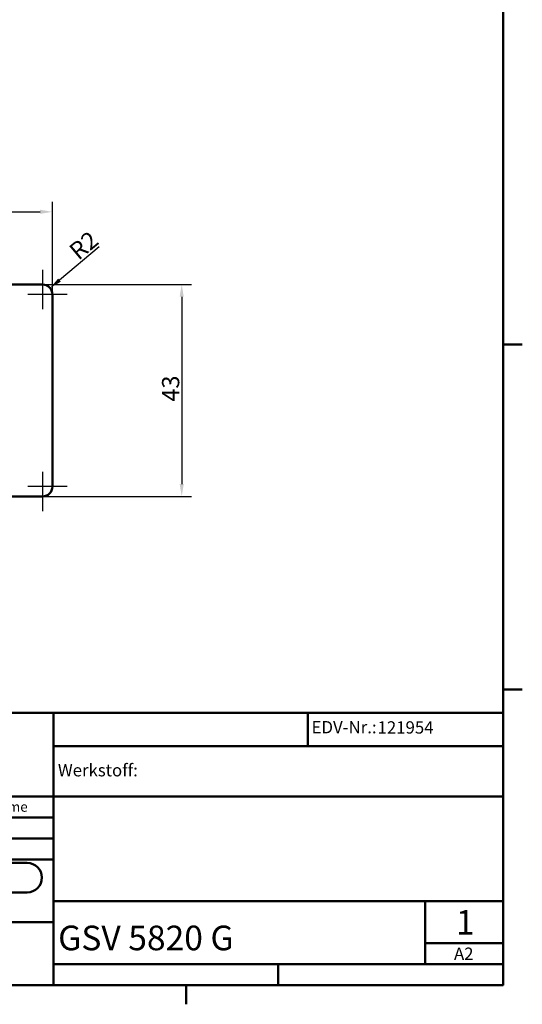
# Model space of a CAD drawing. Units: millimetres. Extents: x 6 to 588, y 6 to 414.
# Drawn here: x 486 to 588, y 6 to 206 of the extents above; entities that cross this region are included whole.
import ezdxf
from ezdxf.enums import TextEntityAlignment as Align

# ---------------------------------------------------------------- set-up
doc = ezdxf.new("R2010")
doc.units = ezdxf.units.MM
for name, color, linetype, lineweight, true_color in [('Bemaßungen(SuP)', 7, 'Continuous', 25, 0x0000a0), ('Mittelpunktmarkierung(SuP)', 1, 'Continuous', 25, 0xff0000), ('Symbole(SuP)', 7, 'Continuous', 25, 0x0000a0)]:
    doc.layers.add(name, color=color, linetype=linetype, lineweight=lineweight, true_color=true_color)
for name, color, linetype, lineweight in [('Rahmen_0', 7, 'Continuous', 50), ('Sichtbare Kanten(DIN)', 7, 'Continuous', 50), ('Sichtbare Kanten(SuP)', 7, 'Continuous', 50), ('Skizziergeometrie(SuP)', 7, 'Continuous', 50)]:
    doc.layers.add(name, color=color, linetype=linetype, lineweight=lineweight)
doc.styles.add('Aktuell-DIN', font='arial.ttf')
doc.styles.add('ISOCP', font='isocpeur.ttf')
doc.styles.add('Textstil16', font='arial.ttf')
doc.styles.add('Textstil39', font='isocpeur.ttf')
doc.styles.add('Textstil41', font='isocpeur.ttf')
doc.styles.add('Textstil5', font='arial.ttf')
doc.styles.add('Textstil6', font='arial.ttf')
doc.styles.add('Textstil7', font='arial.ttf')
doc.dimstyles.new('SuP-DIN', dxfattribs={"dimtxt": 3.5, "dimasz": 2.5, "dimexe": 2, "dimexo": 0, "dimgap": 0.5, "dimtad": 1, "dimrnd": 1e-08, "dimtxsty": 'ISOCP', "dimcen": 0.09, "dimdle": 12, "dimclrd": 256, "dimclre": 256, "dimclrt": 256, "dimazin": 2, "dimtfac": 0.571429, "dimtdec": 3, "dimtmove": 0, "dimatfit": 3, "dimfxl": 1, "dimtolj": 1, "dimlwd": 25, "dimlwe": 25, "dimarcsym": 0})

# ---------------------------------------------------------------- blocks, each defined once
blk = doc.blocks.new('Ränder Standardrahmen')
at = {"layer": 'Rahmen_0'}
for p, q in [((584, 140), (587.9, 140)), ((584, 70), (587.9, 70)), ((519.75, 10), (519.75, 6.1))]:
    blk.add_line(p, q, dxfattribs=at)
at = {"layer": 'Rahmen_0', "flags": 128}
blk.add_lwpolyline([(10, 10), (10, 410), (584, 410), (584, 10), (10, 10)], dxfattribs=at)
blk = doc.blocks.new('Schriftfelder Schwepper')
at = {"layer": 'Sichtbare Kanten(DIN)'}
for p, q in [((290, 155.26), (100, 155.26)), ((100, 155.26), (100, 100)), ((168.8, 138.25), (168.8, 155.26)), ((198.8, 100), (198.8, 155.26)), ((250.39, 148.51), (250.39, 155.26)), ((290, 100), (290, 155.26)), ((198.8, 148.51), (290, 148.51)), ((100, 138.25), (290, 138.25)), ((107.8, 100), (107.8, 138.25)), ((133.8, 100), (133.8, 138.25)), ((146.8, 100), (146.8, 138.25)), ((154.6, 100), (154.6, 138.25)), ((165, 125.5), (165, 138.25)), ((100, 134), (154.6, 134)), ((154.6, 134), (198.8, 134)), ((100, 129.75), (154.6, 129.75)), ((154.6, 129.75), (198.8, 129.75)), ((100, 125.5), (154.6, 125.5)), ((154.6, 125.5), (198.8, 125.5)), ((100, 117), (154.6, 117)), ((198.8, 117), (290, 117)), ((274.2, 104.25), (274.2, 117)), ((100, 112.75), (154.6, 112.75)), ((154.6, 108.5), (100, 108.5)), ((274.2, 108.5), (290, 108.5)), ((100, 104.25), (154.6, 104.25)), ((198.8, 104.25), (290, 104.25)), ((244.4, 100), (244.4, 104.25)), ((100, 100), (290, 100))]:
    blk.add_line(p, q, dxfattribs=at)
at = {"layer": 'Skizziergeometrie(SuP)'}
for p, q in [((180.6, 125.5), (180.6, 138.25)), ((158.59, 124.81), (193.47, 124.81)), ((193.47, 118.81), (158.59, 118.81)), ((154.6, 112.75), (198.8, 112.75))]:
    blk.add_line(p, q, dxfattribs=at)
for centre, start, end in [((158.59, 121.81), 90, 180), ((193.47, 121.81), 0, 90), ((158.59, 121.81), 180, 270), ((193.47, 121.81), 270, 0)]:
    blk.add_arc(centre, 3, start, end, dxfattribs=at)
at = {"layer": 'Symbole(SuP)', "color": 174, "true_color": 0x0000a0, "insert": (104.54, 153.91), "char_height": 7, "width": 58.153, "attachment_point": 1, "style": 'ISOCP'}
blk.add_mtext('\\fFranklin Gothic Medium|b0|i0;\\H7.0000;SCHWEPPER', dxfattribs=at)
at = {"layer": 'Symbole(SuP)', "color": 174, "true_color": 0x0000a0, "char_height": 2.5, "attachment_point": 1, "style": 'ISOCP'}
for s, insert in [('\\fISOCPEUR|b0|i0;\\H2.5000;EDV-Nr.:', (251.16, 153.59)), ('\\fISOCPEUR|b0|i0;\\H2.5000;Beschlag GmbH & Co', (120.01, 145.89)), ('\\fISOCPEUR|b0|i0;\\H2.5000;Werkstoff:', (199.72, 144.86)), ('\\fISOCPEUR|b0|i0;\\H2.5000;Schlösser und Beschläge für den Schiffbau', (101.08, 142.43))]:
    blk.add_mtext(s, dxfattribs=dict(at, insert=insert))
at = {"layer": 'Symbole(SuP)', "color": 7, "attachment_point": 5, "style": 'Aktuell-DIN'}
for s, insert, char_height, width in [('\\fArial|b0|i0;\\H2.0066;Datum', (172.75, 136.18), 2.0066, 14.8011), ('\\fArial|b0|i0;\\H2.0066;Name', (189.81, 136.18), 2.0066, 17.2011), ('\\fArial|b0|i0;\\H1.4986;Gez.', (159.82, 131.89), 1.4986, 10.35), ('\\fArial|b0|i0;\\H1.4986;Gepr.', (159.82, 127.64), 1.4986, 10.35), ('\\fArial|b0|i0;\\H1.4986;Status', (103.88, 102.1), 1.4986, 7.7778), ('\\fArial|b0|i0;\\H1.4986;Änderungen', (120.78, 102.12), 1.4986, 26.0319), ('\\fArial|b0|i0;\\H1.4986;Datum', (140.29, 102.13), 1.4986, 12.9655), ('\\fArial|b0|i0;\\H1.4986;Name', (150.67, 102.11), 1.4986, 7.8228)]:
    blk.add_mtext(s, dxfattribs=dict(at, insert=insert, char_height=char_height, width=width))
at = {"layer": 'Symbole(SuP)', "color": 174, "true_color": 0x0000a0}
for tag, p, height, style in [('EDV-Nummer_001', (264.54, 151.04), 2.5, 'Textstil41'), ('Werksnorm-Nummer_001', (199.77, 107.07), 5, 'Textstil39')]:
    blk.add_attdef(tag, p, '', height=height, dxfattribs=dict(at, style=style))
at = {"layer": 'Symbole(SuP)', "color": 7, "style": 'Textstil16'}
blk.add_attdef('MATERIAL', text='', height=2.5, dxfattribs=at).set_placement((217.1, 143.34), align=Align.MIDDLE_LEFT)
at = {"layer": 'Symbole(SuP)', "color": 7}
for tag, p, height, style in [('ERSTELLUNGSDATUM_001', (165.83, 130.89), 2.01, 'Textstil6'), ('ERSTELLUNGSDATUM_001', (166.04, 126.52), 2.01, 'Textstil6'), ('Blattnummer_001', (280.43, 110.25), 4.98, 'Textstil5'), ('Blattgröße_001', (280.05, 105.12), 2.49, 'Textstil7')]:
    blk.add_attdef(tag, p, '', height=height, dxfattribs=dict(at, style=style))
blk = doc.blocks.new('*D5')
at = {"layer": 'Bemaßungen(SuP)', "color": 174, "linetype": 'Continuous', "lineweight": 25, "true_color": 0x0000a0, "transparency": 16777216}
for p, q in [((490.6, 152.19), (520.83, 152.19)), ((518.83, 149.69), (518.83, 111.69)), ((490.6, 109.19), (520.83, 109.19))]:
    blk.add_line(p, q, dxfattribs=at)
at = {"layer": 'Bemaßungen(SuP)', "color": 174, "linetype": 'Continuous', "true_color": 0x0000a0, "transparency": 16777216}
for points in [[(518.41, 149.69), (519.24, 149.69), (518.83, 152.19)], [(518.41, 111.69), (519.24, 111.69), (518.83, 109.19)]]:
    blk.add_solid(points, dxfattribs=at)
at = {"layer": 'Defpoints', "color": 0, "linetype": 'Continuous', "transparency": 16777216}
for p in [(490.6, 152.19), (490.6, 109.19), (518.83, 109.19)]:
    blk.add_point(p, dxfattribs=at)
at = {"layer": 'Bemaßungen(SuP)', "color": 174, "linetype": 'Continuous', "lineweight": 25, "true_color": 0x0000a0, "transparency": 16777216, "insert": (514.83, 128.41), "char_height": 3.5, "attachment_point": 1, "rotation": 90, "style": 'ISOCP'}
blk.add_mtext('\\A1;43', dxfattribs=at)
blk = doc.blocks.new('*D6')
at = {"layer": 'Bemaßungen(SuP)', "color": 174, "linetype": 'Continuous', "lineweight": 25, "true_color": 0x0000a0, "transparency": 16777216}
for p, q in [((406.6, 120.7), (406.6, 168.93)), ((492.6, 150.19), (492.6, 168.93)), ((409.1, 166.93), (490.1, 166.93))]:
    blk.add_line(p, q, dxfattribs=at)
at = {"layer": 'Bemaßungen(SuP)', "color": 174, "linetype": 'Continuous', "true_color": 0x0000a0, "transparency": 16777216}
for points in [[(409.1, 167.35), (409.1, 166.52), (406.6, 166.93)], [(490.1, 167.35), (490.1, 166.52), (492.6, 166.93)]]:
    blk.add_solid(points, dxfattribs=at)
at = {"layer": 'Defpoints', "color": 0, "linetype": 'Continuous', "transparency": 16777216}
for p in [(492.6, 166.93), (492.6, 150.19), (406.6, 120.7)]:
    blk.add_point(p, dxfattribs=at)
at = {"layer": 'Bemaßungen(SuP)', "color": 174, "linetype": 'Continuous', "lineweight": 25, "true_color": 0x0000a0, "transparency": 16777216, "insert": (447.5, 170.93), "char_height": 3.5, "attachment_point": 1, "style": 'ISOCP'}
blk.add_mtext('\\A1;86', dxfattribs=at)
blk = doc.blocks.new('*D7')
at = {"layer": 'Bemaßungen(SuP)', "color": 174, "linetype": 'Continuous', "lineweight": 25, "true_color": 0x0000a0, "transparency": 16777216}
blk.add_line((502.09, 159.81), (494.05, 153.07), dxfattribs=at)
at = {"layer": 'Bemaßungen(SuP)', "color": 174, "linetype": 'Continuous', "true_color": 0x0000a0, "transparency": 16777216}
blk.add_solid([(493.78, 153.39), (494.31, 152.75), (492.13, 151.47)], dxfattribs=at)
at = {"layer": 'Defpoints', "color": 0, "linetype": 'Continuous', "transparency": 16777216}
for p in [(490.6, 150.19), (492.13, 151.47)]:
    blk.add_point(p, dxfattribs=at)
at = {"layer": 'Bemaßungen(SuP)', "color": 174, "linetype": 'Continuous', "lineweight": 25, "true_color": 0x0000a0, "transparency": 16777216, "insert": (495.65, 159.64), "char_height": 3.5, "attachment_point": 1, "rotation": 39.9423, "style": 'ISOCP'}
blk.add_mtext('\\A1;R2', dxfattribs=at)

msp = doc.modelspace()

# ---------------------------------------------------------------- linework, layer by layer
at = {"layer": 'Mittelpunktmarkierung(SuP)', "linetype": 'Continuous'}
for p, q in [((490.595, 155.185), (490.595, 147.185)), ((495.595, 150.185), (487.595, 150.185)), ((490.595, 114.185), (490.595, 106.185)), ((495.595, 111.185), (487.595, 111.185))]:
    msp.add_line(p, q, dxfattribs=at)
at = {"layer": 'Sichtbare Kanten(SuP)'}
for p, q in [((490.595, 152.185), (408.595, 152.185)), ((492.595, 111.185), (492.595, 150.185)), ((408.595, 109.185), (490.595, 109.185))]:
    msp.add_line(p, q, dxfattribs=at)
for centre, start, end in [((490.595, 150.185), 0, 90), ((490.595, 111.185), 270, 0)]:
    msp.add_arc(centre, 2, start, end, dxfattribs=at)

# ---------------------------------------------------------------- block references
msp.add_blockref('Ränder Standardrahmen', (0, 0))
ref = msp.add_blockref('Schriftfelder Schwepper', (294, -90))
ref.add_attrib('ERSTELLUNGSDATUM_001', '26.08.2016', (459.828, 40.886), dxfattribs={"layer": 'Symbole(SuP)', "color": 7, "height": 2.0066, "style": 'Textstil6'})
ref.add_attrib('Blattnummer_001', '1', (574.433, 20.249), dxfattribs={"layer": 'Symbole(SuP)', "color": 7, "height": 4.978, "style": 'Textstil5'})
ref.add_attrib('Blattgröße_001', 'A2', (574.052, 15.123), dxfattribs={"layer": 'Symbole(SuP)', "color": 7, "height": 2.4892, "style": 'Textstil7'})
ref.add_attrib('EDV-Nummer_001', '121954', (558.543, 61.036), dxfattribs={"layer": 'Symbole(SuP)', "color": 174, "true_color": 0x0000a0, "height": 2.5, "style": 'Textstil41'})
ref.add_attrib('Werksnorm-Nummer_001', 'GSV 5820 G', (493.768, 17.068), dxfattribs={"layer": 'Symbole(SuP)', "color": 174, "true_color": 0x0000a0, "height": 5, "style": 'Textstil39'})
ref.add_attrib('ERSTELLUNGSDATUM_001', '26.08.2016', (460.039, 36.519), dxfattribs={"layer": 'Symbole(SuP)', "color": 7, "height": 2.0066, "style": 'Textstil6'})

# ---------------------------------------------------------------- dimensions: what is measured, and where the dimension line sits
at = {"layer": 'Bemaßungen(SuP)', "color": 174, "linetype": 'Continuous', "lineweight": 25, "true_color": 0x0000a0}
for base, p1, p2, angle, picture, middle in [((492.595, 166.934), (406.595, 120.699), (492.595, 150.185), 180, '*D6', (449.595, 166.934)), ((518.827, 109.185), (490.595, 152.185), (490.595, 109.185), 90, '*D5', (518.827, 130.685))]:
    dim = msp.add_linear_dim(base=base, p1=p1, p2=p2, angle=angle, dimstyle='SuP-DIN', override={"dimgap": 0.5, "dimdec": 2, "dimtol": 0, "dimlim": 0, "dimtp": 0, "dimtm": 0, "dimtdec": 3, "dimtofl": 0, "dimatfit": 1}, dxfattribs=at)
    dim.commit()
    dim.dimension.update_dxf_attribs({"geometry": picture, "text_midpoint": middle, "dimtype": 160})
dim = msp.add_radius_dim(center=(490.595, 150.185), mpoint=(492.129, 151.469), dimstyle='SuP-DIN', override={"dimgap": 0.5, "dimdec": 2, "dimlfac": 1, "dimcen": 0, "dimtol": 0, "dimlim": 0, "dimtp": 0, "dimtm": 0, "dimtdec": 3, "dimtofl": 0}, dxfattribs=at)
dim.commit()
dim.dimension.update_dxf_attribs({"geometry": '*D7', "text_midpoint": (499.962, 158.029), "dimtype": 164})

doc.saveas('drawing.dxf')
